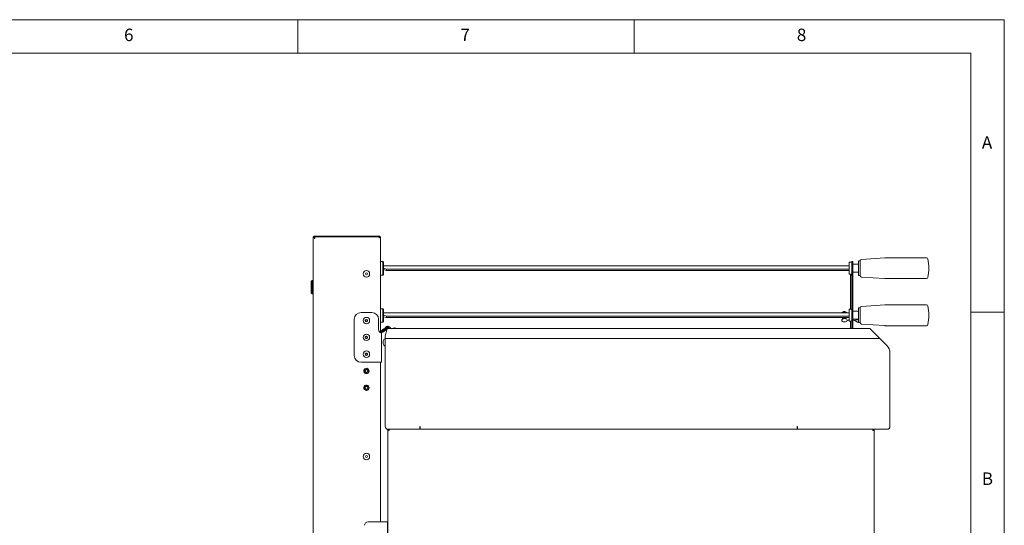
# Model space of a CAD drawing. Units: millimetres. Extents: x -285 to 415, y -30 to 292.
# Drawn here: x 269 to 415, y 217 to 292 of the extents above; entities that cross this region are included whole.
import ezdxf

# ---------------------------------------------------------------- set-up
doc = ezdxf.new("R2010")
doc.units = ezdxf.units.MM
doc.styles.add('SLDTEXTSTYLE1', font='TXT', dxfattribs={"width": 0.75})

msp = doc.modelspace()

# ---------------------------------------------------------------- linework, layer by layer
at = {"color": 7, "linetype": 'Continuous', "lineweight": 0}
for p, q in [((415, 292), (5, 292)), ((310, 292), (310, 287)), ((360, 287), (360, 292)), ((415, 5), (415, 292)), ((410, 287), (10, 287)), ((410, 287), (410, 47.5876)), ((415, 248.5), (410, 248.5))]:
    msp.add_line(p, q, dxfattribs=at)
at = {"color": 7, "linetype": 'Continuous', "lineweight": 15}
for p, q in [((312.2889, 259.6104), (312.3889, 259.6104)), ((312.2889, 259.6104), (312.2889, 259.5751)), ((312.2889, 259.5751), (312.2889, 166.1104)), ((312.3889, 259.6104), (312.3889, 259.5981)), ((312.4889, 259.7104), (312.4889, 259.8104)), ((322.0889, 259.8104), (312.4889, 259.8104)), ((322.0889, 259.7104), (312.4889, 259.7104)), ((312.4889, 259.61), (312.4889, 259.48)), ((312.5189, 259.51), (312.5189, 259.71)), ((312.5189, 259.71), (322.0689, 259.71)), ((312.5189, 259.51), (312.5189, 259.48)), ((322.0689, 259.71), (322.0689, 259.61)), ((322.0689, 259.51), (322.0689, 259.61)), ((322.0689, 259.61), (322.0889, 259.61)), ((322.1889, 259.6104), (322.2889, 259.6104)), ((322.2889, 259.6104), (322.2889, 245.4743)), ((393.5956, 256.1484), (393.3456, 256.1484)), ((393.3456, 255.7601), (393.3456, 256.1484)), ((393.5956, 255.7601), (393.5956, 256.1484)), ((397.2619, 256.5962), (393.7821, 256.361)), ((403.4391, 256.5984), (397.3294, 256.5984)), ((322.6289, 256.0204), (322.2889, 256.0204)), ((322.7289, 255.9204), (322.6289, 256.0204)), ((322.6289, 255.4621), (322.6289, 256.0204)), ((322.6289, 254.0004), (322.6289, 255.4621)), ((322.7289, 255.9204), (322.7289, 255.4174)), ((322.7289, 255.4174), (322.7289, 254.1004)), ((391.9456, 255.3894), (322.7289, 255.3894)), ((322.7456, 255.0484), (322.7289, 255.0484)), ((322.7289, 254.8363), (322.7456, 254.8363)), ((323.1745, 254.907), (322.7456, 255.0484)), ((322.7456, 254.8363), (322.7456, 255.0484)), ((322.7456, 254.8363), (323.1745, 254.6949)), ((323.1745, 254.6949), (323.1745, 254.907)), ((391.9456, 254.907), (323.1745, 254.907)), ((323.1745, 254.6949), (391.9456, 254.6949)), ((392.3456, 255.9384), (391.9456, 255.9384)), ((391.9456, 255.9384), (391.9456, 254.1584)), ((392.3456, 256.0284), (392.4956, 256.0284)), ((392.3456, 256.0284), (392.3456, 255.7784)), ((392.3456, 255.7784), (392.3456, 250.8284)), ((392.4956, 256.0284), (392.4956, 255.7784)), ((392.4956, 255.7784), (392.4956, 250.8284)), ((393.3456, 255.6484), (392.4956, 255.6484)), ((393.3456, 253.9484), (393.3456, 255.7601)), ((393.5956, 253.9484), (393.5956, 255.7601)), ((312.1389, 253.2104), (311.9889, 253.0604)), ((312.2889, 253.2104), (312.1389, 253.2104)), ((312.1389, 251.2104), (312.1389, 253.2104)), ((322.2889, 254.0004), (322.6289, 254.0004)), ((322.6289, 254.0004), (322.7289, 254.1004)), ((391.9456, 254.1584), (392.3456, 254.1584)), ((392.3456, 254.0284), (392.1456, 254.0284)), ((392.1456, 254.0284), (392.1456, 252.8284)), ((392.4956, 254.4484), (393.3456, 254.4484)), ((393.3456, 253.9484), (393.5956, 253.9484)), ((393.7821, 253.7358), (397.2619, 253.5007)), ((397.3294, 253.4984), (403.4391, 253.4984)), ((311.9889, 252.6041), (311.9889, 253.0604)), ((311.9889, 251.3604), (311.9889, 252.6041)), ((392.1456, 249.5284), (392.1456, 252.8284)), ((311.9889, 251.3604), (312.1389, 251.2104)), ((312.1389, 251.2104), (312.2889, 251.2104)), ((392.3456, 250.8284), (392.3456, 249.0346)), ((392.4956, 250.8284), (392.4956, 249.0346)), ((322.6289, 249.0204), (322.2889, 249.0204)), ((322.7289, 248.9204), (322.6289, 249.0204)), ((322.6289, 247.0004), (322.6289, 249.0204)), ((322.7289, 248.9204), (322.7289, 247.1004)), ((392.3456, 248.9384), (391.9456, 248.9384)), ((391.9456, 248.9384), (391.9456, 247.1584)), ((392.1456, 248.9384), (392.1456, 249.5284)), ((392.3456, 249.0346), (392.3456, 249.0284)), ((392.3456, 249.0284), (392.3456, 247.8284)), ((392.3456, 249.0284), (392.4956, 249.0284)), ((392.4956, 249.0346), (392.4956, 249.0284)), ((392.4956, 249.0284), (392.4956, 247.8284)), ((393.5956, 249.1484), (393.3456, 249.1484)), ((393.3456, 248.7601), (393.3456, 249.1484)), ((393.5956, 248.7601), (393.5956, 249.1484)), ((397.2619, 249.5962), (393.7821, 249.361)), ((403.4391, 249.5984), (397.3294, 249.5984)), ((318.3889, 247.4604), (318.3889, 242.0604)), ((320.9889, 248.4604), (319.3889, 248.4604)), ((320.1367, 247.4256), (320.0198, 247.2978)), ((320.3058, 247.3882), (320.1367, 247.4256)), ((320.358, 247.2231), (320.3058, 247.3882)), ((321.9889, 245.9154), (321.9889, 247.4604)), ((391.9456, 248.3894), (322.7289, 248.3894)), ((322.7456, 248.0484), (322.7289, 248.0484)), ((322.7289, 247.8363), (322.7456, 247.8363)), ((323.1745, 247.907), (322.7456, 248.0484)), ((322.7456, 247.8363), (322.7456, 248.0484)), ((322.7456, 247.8363), (323.1745, 247.6949)), ((323.1745, 247.6949), (323.1745, 247.907)), ((391.9456, 247.907), (323.1745, 247.907)), ((323.1745, 247.6949), (391.9456, 247.6949)), ((390.9456, 247.6949), (390.9456, 247.6217)), ((390.9456, 247.6217), (390.9889, 247.5784)), ((390.9889, 247.6949), (390.9889, 247.5784)), ((390.9889, 247.5784), (391.4956, 247.5784)), ((391.4623, 247.5784), (391.1086, 247.5068)), ((391.2267, 247.5784), (391.1086, 247.5512)), ((391.7484, 248.3894), (391.5095, 248.5309)), ((391.6476, 248.3894), (391.5095, 248.4751)), ((391.5607, 247.3444), (391.9456, 247.301)), ((392.3456, 247.8284), (392.3456, 246.2284)), ((393.3456, 248.6484), (392.4956, 248.6484)), ((392.4956, 247.8284), (392.4956, 246.2284)), ((392.4956, 247.4484), (393.3456, 247.4484)), ((392.5456, 247.4484), (392.5456, 247.2784)), ((392.5456, 247.2784), (393.1956, 247.3784)), ((393.1956, 247.3784), (393.1956, 247.4484)), ((393.3456, 247.443), (393.2958, 247.4484)), ((393.3456, 246.9484), (393.3456, 248.7601)), ((393.5956, 246.9484), (393.5956, 248.7601)), ((320.0198, 247.2978), (320.072, 247.1327)), ((320.072, 247.1327), (320.2411, 247.0953)), ((320.2411, 247.0953), (320.358, 247.2231)), ((322.2889, 247.0004), (322.6289, 247.0004)), ((322.6289, 247.0004), (322.7289, 247.1004)), ((322.7193, 245.7869), (323.1527, 246.1505)), ((323.2491, 246.0356), (322.8157, 245.672)), ((323.2354, 245.8854), (322.9956, 244.9904)), ((323.0996, 246.3056), (323.0416, 246.2569)), ((323.1961, 246.1907), (323.138, 246.142)), ((323.1961, 246.1869), (323.1527, 246.1505)), ((323.1527, 246.1505), (323.2491, 246.0356)), ((323.2834, 246.0643), (323.2491, 246.0356)), ((394.9956, 246.0904), (323.2904, 246.0904)), ((324.4956, 246.0904), (324.4403, 246.1563)), ((390.8456, 247.3258), (390.8456, 247.2888)), ((391.5095, 247.1259), (391.8276, 247.3143)), ((391.9456, 247.1584), (392.3456, 247.1584)), ((392.1456, 247.0615), (392.1456, 247.1584)), ((392.1456, 247.0615), (392.1456, 246.0904)), ((392.3456, 246.2284), (392.3456, 246.0904)), ((392.4956, 246.2284), (392.4956, 246.0904)), ((392.6989, 247.302), (393.1966, 247.015)), ((393.3456, 246.9484), (393.5956, 246.9484)), ((393.7821, 246.7358), (397.2619, 246.5007)), ((395.2006, 245.8854), (396.4956, 244.5904)), ((397.3294, 246.4984), (403.4391, 246.4984)), ((320.1367, 244.9256), (320.0198, 244.7978)), ((320.0198, 244.7978), (320.072, 244.6327)), ((320.072, 244.6327), (320.2411, 244.5953)), ((320.3058, 244.8882), (320.1367, 244.9256)), ((320.2411, 244.5953), (320.358, 244.7231)), ((320.358, 244.7231), (320.3058, 244.8882)), ((322.4389, 245.4154), (322.4389, 245.4154)), ((322.4389, 241.0604), (322.4389, 245.4154)), ((322.5461, 245.6453), (322.4496, 245.7602)), ((322.6362, 245.5213), (322.5398, 245.6362)), ((322.9956, 244.5321), (322.9556, 244.5321)), ((322.9556, 244.0071), (322.9556, 244.5321)), ((322.9956, 244.5904), (322.9956, 244.9904)), ((396.4956, 244.5904), (322.9956, 244.5904)), ((322.9956, 231.4904), (322.9956, 244.5904)), ((397.5563, 243.5298), (396.4956, 244.5904)), ((322.6656, 244.0071), (322.6656, 244.2386)), ((322.6656, 243.7756), (322.6656, 244.0071)), ((322.9556, 243.4821), (322.9556, 244.0071)), ((322.9556, 243.4821), (322.9956, 243.4821)), ((320.1367, 242.4256), (320.0198, 242.2978)), ((320.0198, 242.2978), (320.072, 242.1327)), ((320.072, 242.1327), (320.2411, 242.0953)), ((320.3058, 242.3882), (320.1367, 242.4256)), ((320.2411, 242.0953), (320.358, 242.2231)), ((320.358, 242.2231), (320.3058, 242.3882)), ((397.9956, 242.4691), (397.9956, 231.4904)), ((319.3889, 241.0604), (322.1389, 241.0604)), ((322.4389, 241.0604), (322.1389, 241.0604)), ((322.2889, 241.0604), (322.2889, 217.3104)), ((328.1956, 231.4904), (328.1456, 231.4904)), ((328.1456, 231.4904), (328.1456, 231.0904)), ((328.1456, 231.2904), (328.1956, 231.2904)), ((328.1956, 231.144), (328.1956, 231.4904)), ((384.2456, 231.4904), (384.1956, 231.4904)), ((384.1956, 231.4904), (384.1956, 231.0904)), ((384.2456, 231.0904), (384.2456, 231.4904)), ((323.5756, 230.8904), (323.3756, 230.8904)), ((323.3756, 166.2904), (323.3756, 230.8904)), ((328.1456, 231.0904), (323.3956, 231.0904)), ((323.5756, 231.0904), (323.5756, 230.9904)), ((323.5908, 230.967), (323.5756, 230.8904)), ((328.1456, 231.0904), (328.1956, 231.0904)), ((328.1956, 231.0904), (328.1956, 231.144)), ((328.1956, 231.0904), (384.1956, 231.0904)), ((384.2456, 231.0904), (384.1956, 231.0904)), ((397.5956, 231.0904), (384.2456, 231.0904)), ((395.4756, 231.0904), (395.4756, 230.9904)), ((395.6756, 230.8904), (395.4756, 230.8904)), ((395.6756, 166.2904), (395.6756, 230.8904)), ((322.9259, 217.3104), (320.4259, 217.3104)), ((322.9259, 217.3104), (323.3259, 217.3104)), ((323.3259, 212.8104), (323.3259, 217.3104))]:
    msp.add_line(p, q, dxfattribs=at)
at = {"color": 7, "linetype": 'Continuous', "lineweight": 15, "flags": 128}
for points in [[(391.5095, 247.1259), (391.4066, 247.0823), (391.2855, 247.0605), (391.1589, 247.0629), (391.0404, 247.0892), (390.9424, 247.1368), (390.8754, 247.2004), (390.8465, 247.2734), (390.8587, 247.348), (390.9107, 247.4164), (390.9971, 247.4712), (391.1086, 247.5068)], [(391.5095, 248.5309), (391.4066, 248.5746), (391.2855, 248.5964), (391.1589, 248.594), (391.0404, 248.5676), (390.9424, 248.5201), (390.8754, 248.4565), (390.8473, 248.3894)], [(322.4496, 245.7602), (322.5107, 245.8114), (322.5769, 245.8669), (322.6474, 245.9261), (322.7217, 245.9884), (322.799, 246.0533), (322.8786, 246.1201), (322.9597, 246.1881), (323.0416, 246.2569)], [(323.138, 246.142), (323.0561, 246.0732), (322.975, 246.0052), (322.8954, 245.9384), (322.8181, 245.8735), (322.7438, 245.8112), (322.6733, 245.752), (322.6072, 245.6965), (322.5461, 245.6453)], [(323.2354, 245.8854), (323.245, 245.921), (323.2542, 245.9556), (323.2629, 245.9879), (323.2707, 246.0172), (323.2775, 246.0425), (323.283, 246.063), (323.287, 246.0781), (323.2895, 246.0873), (323.2904, 246.0904)], [(394.9956, 246.0904), (394.9987, 246.0873), (395.008, 246.0781), (395.0231, 246.063), (395.0436, 246.0425), (395.0688, 246.0172), (395.0981, 245.9879), (395.1305, 245.9556), (395.165, 245.921), (395.2006, 245.8854)], [(322.5398, 245.6362), (322.5428, 245.6387), (322.5516, 245.6461), (322.5662, 245.6584), (322.5865, 245.6754), (322.6122, 245.697), (322.6431, 245.7229), (322.6789, 245.753), (322.7193, 245.7869)], [(322.8157, 245.672), (322.7754, 245.6381), (322.7395, 245.608), (322.7086, 245.5821), (322.6829, 245.5605), (322.6626, 245.5435), (322.648, 245.5312), (322.6392, 245.5238), (322.6362, 245.5213)]]:
    msp.add_lwpolyline(points, dxfattribs=at)
at = {"color": 7, "linetype": 'Continuous', "lineweight": 15}
for centre, radius in [((320.1889, 254.2104), 0.475), ((320.1889, 254.2104), 0.15), ((320.1889, 247.2604), 0.475), ((320.1889, 247.2604), 0.1735), ((320.1889, 244.7604), 0.475), ((320.1889, 244.7604), 0.1735), ((320.1889, 242.2604), 0.475), ((320.1889, 242.2604), 0.1735), ((320.1889, 239.7604), 0.275), ((320.1889, 239.7604), 0.25), ((320.1889, 239.7604), 0.2067), ((320.1889, 237.2604), 0.275), ((320.1889, 237.2604), 0.25), ((320.1889, 237.2604), 0.2067), ((320.1889, 227.0438), 0.475), ((320.1889, 227.0438), 0.15)]:
    msp.add_circle(centre, radius, dxfattribs=at)
for centre, radius, start, end in [((312.5039, 259.48), 0.015, 180, 0), ((393.7956, 256.1615), 0.2, 93.865461, 180), ((397.3294, 255.5984), 1, 90, 93.865461), ((403.4391, 256.3984), 0.2, 13.226763, 90), ((397.6954, 255.0484), 6.1002, 346.773237, 13.226763), ((393.7956, 253.9354), 0.2, 180, 266.134539), ((397.3294, 254.4984), 1, 266.134539, 270), ((403.4391, 253.6984), 0.2, 270, 346.773237), ((393.7956, 249.1615), 0.2, 93.865461, 180), ((397.3294, 248.5984), 1, 90, 93.865461), ((403.4391, 249.3984), 0.2, 13.226763, 90), ((397.6954, 248.0484), 6.1002, 346.773237, 13.226763), ((319.3889, 247.4604), 1, 90, 180), ((320.1889, 247.2604), 0.15, 137.535952, 197.535952), ((320.1889, 247.2604), 0.15, 77.535952, 137.535952), ((320.1889, 247.2604), 0.15, 17.535952, 77.535952), ((320.9889, 247.4604), 1, 0, 90), ((391.5689, 247.4173), 0.0733, 180, 263.563079), ((320.1889, 247.2604), 0.15, 197.535952, 257.535952), ((320.1889, 247.2604), 0.15, 257.535952, 317.535952), ((320.1889, 247.2604), 0.15, 317.535952, 17.535952), ((322.4889, 245.9154), 0.5, 180, 225.572996), ((323.3889, 245.9609), 0.45, 16.736294, 130), ((323.3889, 245.9609), 0.3, 25.591427, 130), ((323.3889, 245.9571), 0.3, 26.395152, 130), ((323.3889, 245.9571), 0.15, 62.76272, 117.23728), ((393.7956, 246.9354), 0.2, 180, 266.134539), ((397.3294, 247.4984), 1, 266.134539, 270), ((403.4391, 246.6984), 0.2, 270, 346.773237), ((320.1889, 244.7604), 0.15, 137.535952, 197.535952), ((320.1889, 244.7604), 0.15, 197.535952, 257.535952), ((320.1889, 244.7604), 0.15, 77.535952, 137.535952), ((320.1889, 244.7604), 0.15, 257.535952, 317.535952), ((320.1889, 244.7604), 0.15, 17.535952, 77.535952), ((320.1889, 244.7604), 0.15, 317.535952, 17.535952), ((323.0544, 244.1445), 0.4, 104.29572, 166.391625), ((323.0544, 243.8697), 0.4, 193.608375, 255.70428), ((396.4956, 242.4691), 1.5, 0, 45), ((319.3889, 242.0604), 1, 180, 270), ((320.1889, 242.2604), 0.15, 137.535952, 197.535952), ((320.1889, 242.2604), 0.15, 197.535952, 257.535952), ((320.1889, 242.2604), 0.15, 77.535952, 137.535952), ((320.1889, 242.2604), 0.15, 257.535952, 317.535952), ((320.1889, 242.2604), 0.15, 17.535952, 77.535952), ((320.1889, 242.2604), 0.15, 317.535952, 17.535952), ((320.1889, 239.7604), 0.4, 126.500773, 216.517561), ((320.1889, 239.7604), 0.4, 36.526644, 126.500773), ((320.1889, 239.7604), 0.4, 216.517561, 36.526644), ((320.1889, 237.2604), 0.4, 126.500773, 216.517561), ((320.1889, 237.2604), 0.4, 216.517561, 36.526644), ((320.1889, 237.2604), 0.4, 36.526644, 126.500773), ((323.3956, 231.4904), 0.4, 180, 270), ((384.5956, 231.4904), 0.4, 180, 208.955024), ((397.5956, 231.4904), 0.4, 270, 0), ((397.5966, 231.4894), 0.399, 270, 0), ((320.4259, 216.8104), 0.5, 90, 180)]:
    msp.add_arc(centre, radius, start, end, dxfattribs=at)
for centre, major_axis, ratio, start_param, end_param in [((391.2345, 247.3368), (0.3888, 0.017), 0.59154347, 1.87467644, 3.11573164), ((391.2345, 248.3201), (0.3888, -0.017), 0.59154347, 0.81125917, 2.90998305), ((393.4795, 248.47), (0.4, -0.0095), 0.59205936, 1.92611142, 2.37032165), ((393.4795, 247.1869), (0.4, 0.0095), 0.59205936, 3.91286366, 4.35707389)]:
    msp.add_ellipse(centre, major_axis=major_axis, ratio=ratio, start_param=start_param, end_param=end_param, dxfattribs=at)
for points, knots in [([(312.4889, 259.8104), (312.4627, 259.8074), (312.4103, 259.8014), (312.3442, 259.7552), (312.2979, 259.6891), (312.2919, 259.6366), (312.2889, 259.6104)], [0, 0, 0, 0, 0.25000022, 0.50000249, 0.75000395, 1, 1, 1, 1]), ([(312.2889, 259.5751), (312.2919, 259.578), (312.2979, 259.5838), (312.3442, 259.5926), (312.4103, 259.6013), (312.4627, 259.6071), (312.4889, 259.61)], [0, 0, 0, 0, 0.25000193, 0.50000319, 0.7500021, 1, 1, 1, 1]), ([(312.4889, 259.7104), (312.4758, 259.7089), (312.4496, 259.7059), (312.4165, 259.6828), (312.3934, 259.6498), (312.3904, 259.6235), (312.3889, 259.6104)], [0, 0, 0, 0, 0.25000192, 0.49999572, 0.74999273, 1, 1, 1, 1]), ([(322.2889, 259.6104), (322.2859, 259.6366), (322.2799, 259.6891), (322.2336, 259.7552), (322.1675, 259.8014), (322.1151, 259.8074), (322.0889, 259.8104)], [0, 0, 0, 0, 0.24999557, 0.49999786, 0.75000074, 1, 1, 1, 1]), ([(322.1889, 259.6104), (322.1874, 259.6235), (322.1844, 259.6498), (322.1613, 259.6828), (322.1282, 259.7059), (322.102, 259.7089), (322.0889, 259.7104)], [0, 0, 0, 0, 0.25000526, 0.50000787, 0.75000071, 1, 1, 1, 1]), ([(322.0889, 259.61), (322.1151, 259.6101), (322.1675, 259.6101), (322.2336, 259.6102), (322.2799, 259.6103), (322.2859, 259.6104), (322.2889, 259.6104)], [0, 0, 0, 0, 0.24999692, 0.49999745, 0.74999741, 1, 1, 1, 1]), ([(393.5956, 256.1615), (393.5956, 256.1579), (393.5956, 256.1505), (393.5956, 256.0885), (393.5956, 255.9858), (393.5956, 255.8411), (393.5956, 255.6631), (393.5956, 255.4636), (393.5956, 255.2562), (393.5956, 255.0484), (393.5956, 254.8407), (393.5956, 254.6333), (393.5956, 254.4338), (393.5956, 254.2558), (393.5956, 254.111), (393.5956, 254.0084), (393.5956, 253.9464), (393.5956, 253.939), (393.5956, 253.9354)], [0, 0, 0, 0, 0.05825836, 0.1200056, 0.1843205, 0.24999992, 0.31567935, 0.37999444, 0.44174197, 0.49999991, 0.55825826, 0.62000539, 0.68432048, 0.75000024, 0.81567966, 0.87999436, 0.9417416, 1, 1, 1, 1]), ([(393.5956, 249.1615), (393.5956, 249.1579), (393.5956, 249.1505), (393.5956, 249.0885), (393.5956, 248.9858), (393.5956, 248.8411), (393.5956, 248.6631), (393.5956, 248.4636), (393.5956, 248.2562), (393.5956, 248.0484), (393.5956, 247.8407), (393.5956, 247.6333), (393.5956, 247.4338), (393.5956, 247.2558), (393.5956, 247.111), (393.5956, 247.0084), (393.5956, 246.9464), (393.5956, 246.939), (393.5956, 246.9354)], [0, 0, 0, 0, 0.05825832, 0.12000552, 0.18432018, 0.25000023, 0.31567994, 0.3799946, 0.44174209, 0.50000007, 0.55825804, 0.62000553, 0.68432019, 0.74999958, 0.81567962, 0.87999448, 0.94174168, 1, 1, 1, 1]), ([(391.4956, 247.6949), (391.4956, 247.6642), (391.4956, 247.585), (391.4956, 247.5305), (391.4956, 247.4972)], [0, 0, 0, 0, 0.38785378, 1, 1, 1, 1]), ([(324.4379, 246.1543), (324.4362, 246.1572), (324.4312, 246.1657), (324.402, 246.1623), (324.3543, 246.1472), (324.2939, 246.1212), (324.2498, 246.1006), (324.228, 246.0904)], [0, 0, 0, 0, 0.11651319, 0.33885697, 0.56118231, 0.78352109, 1, 1, 1, 1]), ([(322.1389, 245.5584), (322.1746, 245.5367), (322.2383, 245.4981), (322.3143, 245.4599), (322.3662, 245.4407), (322.403, 245.4289), (322.4319, 245.42), (322.4364, 245.417), (322.4389, 245.4154)], [0, 0, 0, 0, 0.252280927, 0.450042895, 0.565539813, 0.695288382, 0.839945849, 1, 1, 1, 1]), ([(322.2941, 245.4717), (322.2957, 245.487), (322.2999, 245.5256), (322.335, 245.6381), (322.4108, 245.7188), (322.4496, 245.7602)], [0, 0, 0, 0, 0.24127502, 0.611476858, 1, 1, 1, 1]), ([(322.4389, 245.4154), (322.4389, 245.418), (322.4389, 245.4225), (322.4398, 245.4454), (322.4468, 245.4891), (322.4672, 245.5599), (322.5199, 245.617), (322.5461, 245.6453)], [0, 0, 0, 0, 0.19851421, 0.35177783, 0.52692966, 0.76585503, 1, 1, 1, 1]), ([(323.5756, 231.0904), (323.5494, 231.0874), (323.497, 231.0814), (323.4309, 231.0352), (323.3846, 230.9691), (323.3786, 230.9166), (323.3756, 230.8904)], [0, 0, 0, 0, 0.24999978, 0.49999998, 0.74999977, 1, 1, 1, 1]), ([(323.5756, 230.9904), (323.5625, 230.9889), (323.5363, 230.9859), (323.5032, 230.9628), (323.4801, 230.9298), (323.4771, 230.9035), (323.4756, 230.8904)], [0, 0, 0, 0, 0.24999911, 0.49999996, 0.74999913, 1, 1, 1, 1]), ([(323.5756, 230.8904), (323.5762, 230.9166), (323.5774, 230.9691), (323.5791, 231.0352), (323.5809, 231.0814), (323.5821, 231.0874), (323.5827, 231.0904)], [0, 0, 0, 0, 0.24999942, 0.49999221, 0.74999479, 1, 1, 1, 1]), ([(395.4685, 231.0904), (395.4691, 231.0874), (395.4703, 231.0814), (395.4721, 231.0352), (395.4738, 230.9691), (395.475, 230.9166), (395.4756, 230.8904)], [0, 0, 0, 0, 0.25000542, 0.50000779, 0.75000079, 1, 1, 1, 1]), ([(395.6756, 230.8904), (395.6726, 230.9166), (395.6666, 230.9691), (395.6203, 231.0352), (395.5542, 231.0814), (395.5018, 231.0874), (395.4756, 231.0904)], [0, 0, 0, 0, 0.24999699, 0.49999752, 0.74999766, 1, 1, 1, 1]), ([(395.5756, 230.8904), (395.5741, 230.9035), (395.5711, 230.9298), (395.548, 230.9628), (395.5149, 230.9859), (395.4887, 230.9889), (395.4756, 230.9904)], [0, 0, 0, 0, 0.250003829, 0.499981322, 0.749980881, 1, 1, 1, 1])]:
    msp.add_open_spline(points, degree=3, knots=knots, dxfattribs=at)

# ---------------------------------------------------------------- texts
at = {"color": 7, "linetype": 'Continuous', "lineweight": 0, "char_height": 1.8521, "attachment_point": 1, "style": 'SLDTEXTSTYLE1'}
for s, insert in [('6', (284.1667, 290.668)), ('6', (284.1667, 290.668)), ('7', (334.1667, 290.668)), ('7', (334.1667, 290.668)), ('8', (384.1667, 290.668)), ('8', (384.1667, 290.668)), ('A', (411.6667, 274.668)), ('A', (411.6667, 274.668)), ('B', (411.6667, 224.668)), ('B', (411.6667, 224.668))]:
    msp.add_mtext(s, dxfattribs=dict(at, insert=insert))

doc.saveas('drawing.dxf')
